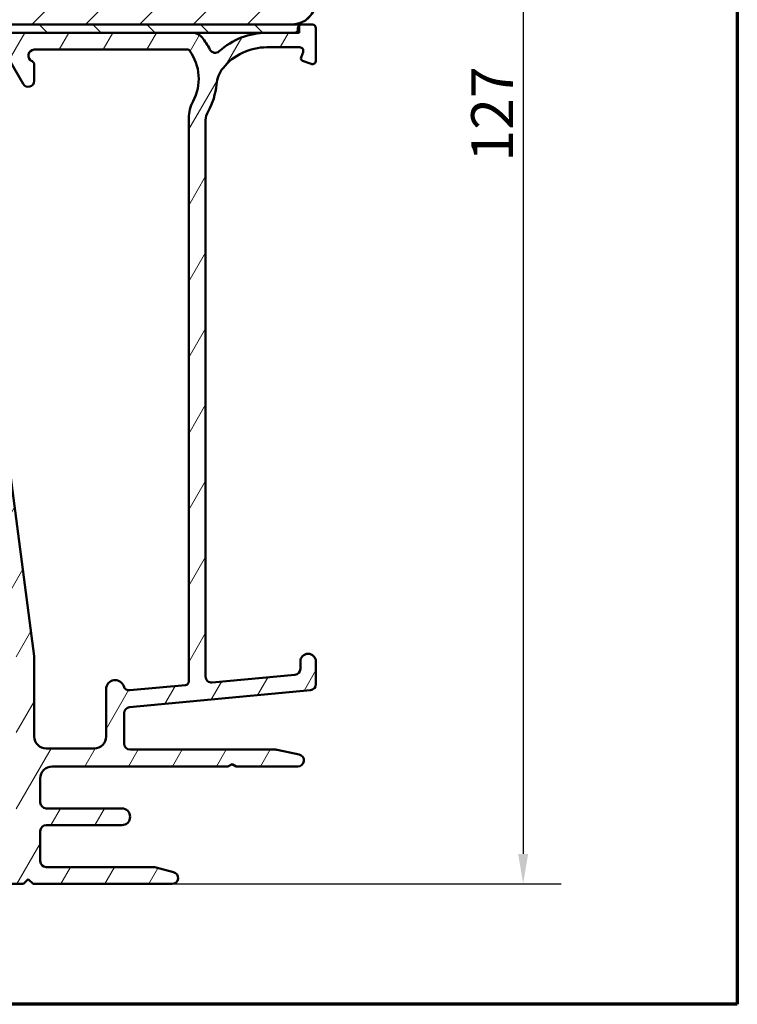
# Model space of a CAD drawing. Units: millimetres. Extents: x 15 to 815, y -287 to 287.
# Drawn here: x 345 to 405, y 10 to 92 of the extents above; entities that cross this region are included whole.
import ezdxf

# ---------------------------------------------------------------- set-up
doc = ezdxf.new("R2010")
doc.units = ezdxf.units.MM
for name, color, linetype, lineweight in [('Border (ISO)', 8, 'Continuous', 70), ('Dimension (ISO)', 3, 'Continuous', 25), ('Hatch (ISO)', 8, 'Continuous', 18), ('Visible (ISO)', 7, 'Continuous', 50)]:
    doc.layers.add(name, color=color, linetype=linetype, lineweight=lineweight)
doc.styles.add('Note Text (ISO)', font='tahoma.ttf')
doc.dimstyles.new('Default (ISO)', dxfattribs={"dimtxt": 3.5, "dimasz": 2.5, "dimexe": 3.175, "dimexo": 0, "dimgap": 0.762, "dimtad": 1, "dimrnd": 1e-08, "dimtxsty": 'Note Text (ISO)', "dimcen": 0.09, "dimdle": 10, "dimclrd": 256, "dimclre": 256, "dimclrt": 256, "dimazin": 2, "dimtfac": 1.001485705375671, "dimtmove": 0, "dimatfit": 3, "dimfxl": 1, "dimtolj": 1, "dimtzin": 0, "dimlwd": -1, "dimlwe": -1, "dimarcsym": 0})

# ---------------------------------------------------------------- blocks, each defined once
blk = doc.blocks.new('Borders LEIAB A4 Border')
at = {"layer": 'Border (ISO)'}
for p, q in [((200, 287), (200, 10)), ((200, 9.999999999999998), (15, 9.999999999999975))]:
    blk.add_line(p, q, dxfattribs=at)
blk = doc.blocks.new('*D24')
at = {"layer": 'Defpoints', "color": 0, "transparency": 16777216}
for p in [(367.8922347623447, 147.7452056509757), (357.8922347623446, 20.0452056509764), (387.1800558033497, 20.04520565097641)]:
    blk.add_point(p, dxfattribs=at)
at = {"layer": 'Dimension (ISO)', "transparency": 16777216}
for p, q in [((367.8922347623447, 147.7452056509757), (390.3550558033496, 147.7452056509757)), ((387.1800558033496, 145.2452056509757), (387.1800558033497, 22.54520565097641)), ((357.8922347623446, 20.0452056509764), (390.3550558033497, 20.04520565097641))]:
    blk.add_line(p, q, dxfattribs=at)
for points in [[(386.7633891366829, 145.2452056509757), (387.5967224700163, 145.2452056509757), (387.1800558033496, 147.7452056509757)], [(386.763389136683, 22.54520565097641), (387.5967224700163, 22.54520565097641), (387.1800558033497, 20.04520565097641)]]:
    blk.add_solid(points, dxfattribs=at)
at = {"layer": 'Dimension (ISO)', "transparency": 16777216, "insert": (382.845188106909, 80.30588395856499), "char_height": 3.5, "attachment_point": 1, "rotation": 90, "style": 'Note Text (ISO)'}
blk.add_mtext('\\A1;127', dxfattribs=at)

msp = doc.modelspace()

# ---------------------------------------------------------------- hatches: boundary and pattern name
at = {"layer": 'Hatch (ISO)'}
h = msp.add_hatch(dxfattribs=at)
h.set_pattern_fill('ANSI31', color=256, scale=25.4, style=0)
h.set_pattern_definition([(45, (205.0489483193635, 1.613520907994825e-07), (-2.245064030267288, 2.245064030267288), [])])
edge = h.paths.add_edge_path()
edge.add_line((369.8922347623445, 115.7452056509756), (363.8922347623445, 115.7452056509756))
edge.add_line((363.8922347623445, 115.7452056509756), (363.8922347623445, 119.7452056509756))
edge.add_line((363.8922347623445, 119.7452056509756), (369.8922347623445, 119.7452056509756))
edge.add_line((369.8922347623445, 119.7452056509756), (369.8922347623445, 145.7452056509756))
edge.add_ellipse((367.8922347623445, 145.7452056509756), major_axis=(-1.524361302596208e-14, 2.000000000000011), ratio=1, start_angle=269.9999999999999, end_angle=359.9999999999993)
edge.add_line((367.8922347623445, 147.7452056509756), (329.1333613463513, 147.7452056509757))
edge.add_line((329.1333613463513, 147.7452056509756), (325.8922347623445, 147.7452056509756))
edge.add_ellipse((325.8922347623445, 146.7452056509756), major_axis=(-1, -3.458470170636705e-15), ratio=1, start_angle=269.9999999999998, end_angle=359.9999999999996)
edge.add_line((324.8922347623445, 146.7452056509756), (324.8922347623445, 124.7452056509756))
edge.add_ellipse((323.8922347623445, 124.7452056509756), major_axis=(-4.729424635973826e-15, -1.000000000000005), ratio=1, start_angle=3.979039320256561e-13, end_angle=90.00000000000028, ccw=False)
edge.add_line((323.8922347623445, 123.7452056509756), (316.8922347623445, 123.7452056509756))
edge.add_ellipse((316.8922347623445, 121.7452056509756), major_axis=(-2.000000000000006, -3.863827023554229e-15), ratio=1, start_angle=270.0000000000019, end_angle=359.9999999999997)
edge.add_line((314.8922347623445, 121.7452056509756), (314.8922347623445, 92.24520565097563))
edge.add_line((314.8922347623445, 92.24520565097562), (315.3922347623445, 91.74520565097562))
edge.add_line((315.3922347623445, 91.7452056509756), (316.3922347623446, 91.74520565097562))
edge.add_line((316.3922347623446, 91.74520565097563), (317.0633382501454, 91.74520565097563))
edge.add_line((317.0633382501454, 91.74520565097563), (317.2922347623679, 91.74520565097563))
edge.add_line((317.2922347623679, 91.74520565097563), (367.8922347623445, 91.7452056509756))
edge.add_ellipse((367.8922347623445, 93.74520565097562), major_axis=(2.00000000000002, 1.71865033190561e-14), ratio=1, start_angle=269.9999999999995, end_angle=359.9999999999985)
edge.add_line((369.8922347623445, 93.74520565097559), (369.8922347623445, 115.7452056509756))
h = msp.add_hatch(dxfattribs=at)
h.set_pattern_fill('ANSI31', color=256, scale=25.4, angle=14.999977780745, style=0)
h.set_pattern_definition([(59.99997778074501, (205.0489483193635, 1.613520907994825e-07), (-2.749630041384224, 1.587501066304332), [])])
edge = h.paths.add_edge_path()
edge.add_line((360.6922347623445, 37.337911994225), (360.6922347623446, 83.75080088398421))
edge.add_ellipse((362.1922347623445, 83.75080088398423), major_axis=(-7.141459473848165e-15, 1.49999999999997), ratio=1, start_angle=60.29834109973302, end_angle=89.99999999999989, ccw=False)
edge.add_ellipse((356.1119145798717, 87.21918760962649), major_axis=(2.725160998718922, 4.777394429085756), ratio=1, start_angle=270, end_angle=294.7538740563808)
edge.add_ellipse((364.0821042737258, 86.52920482434925), major_axis=(0.2156196203991574, 2.490684279329484), ratio=1, start_angle=55.96472927913197, end_angle=89.99999999999949, ccw=False)
edge.add_ellipse((365.7922347623445, 85.14520565097646), major_axis=(2.956725506750959, 3.653460589321826), ratio=1, start_angle=38.98305556475441, end_angle=90, ccw=False)
edge.add_line((365.7922347623446, 89.84520565097642), (368.5406992182607, 89.84520565097641))
edge.add_ellipse((368.5406992182606, 89.54520565097638), major_axis=(0.3000000000000114, -8.397181873163022e-15), ratio=1, start_angle=340.00000000000557, end_angle=449.99999999998806, ccw=False)
edge.add_line((368.8226070044964, 89.4425996079787), (368.6542962381874, 88.98016957809361))
edge.add_ellipse((368.8422347623446, 88.91176554942848), major_axis=(-0.06840402866513018, -0.1879385241571822), ratio=1, start_angle=270.0000000000005, end_angle=360.0000000000002)
edge.add_line((368.7738307336795, 88.72382702527128), (369.4896287193469, 88.46329786474062))
edge.add_ellipse((369.5922347623446, 88.74520565097643), major_axis=(0.2819077862357843, -0.1026060429976899), ratio=1, start_angle=270.0000000000052, end_angle=380.0000000000003)
edge.add_line((369.8922347623446, 88.74520565097644), (369.8922347623446, 91.4452056509764))
edge.add_ellipse((369.5922347623446, 91.4452056509764), major_axis=(3.480649446306267e-16, 0.3000000000000017), ratio=1, start_angle=270.0000000000001, end_angle=360.0000000000001)
edge.add_line((369.5922347623446, 91.7452056509764), (368.6922347623445, 91.74520565097639))
edge.add_ellipse((368.6922347623445, 91.44520565097645), major_axis=(-0.2999999999999314, 3.25445326587601e-14), ratio=1, start_angle=270.0000000000062, end_angle=311.8103148958158)
edge.add_ellipse((368.6922347623446, 91.44520565097636), major_axis=(-0.2236067977499181, -0.2000000000001272), ratio=1, start_angle=270.0000000000051, end_angle=318.1896851041883)
edge.add_line((368.3922347623446, 91.4452056509764), (368.3922347623446, 91.34520565097641))
edge.add_ellipse((368.0922347623446, 91.3452056509764), major_axis=(-3.480649446306234e-16, -0.2999999999999989), ratio=1, start_angle=0, end_angle=90.00000000000011, ccw=False)
edge.add_line((368.0922347623446, 91.04520565097641), (365.7922347623446, 91.0452056509764))
edge.add_ellipse((365.7922347623445, 85.14520565097644), major_axis=(-5.899999999999972, 1.572706144140351e-14), ratio=1, start_angle=269.9999999999994, end_angle=312.2560191736444)
edge.add_ellipse((361.4885895342211, 89.8821495761724), major_axis=(-0.3700737441559548, -0.3362222834471326), ratio=1, start_angle=344.09229543071535, end_angle=449.9999999999947, ccw=False)
edge.add_ellipse((356.1119145798714, 87.21918760962646), major_axis=(-2.441048469333754, 4.928618708153905), ratio=1, start_angle=270.0000000000001, end_angle=282.5547003919193)
edge.add_ellipse((359.6138600434625, 90.04520565097643), major_axis=(-0.6280040091888489, 0.778210103020185), ratio=1, start_angle=270.000000000001, end_angle=321.0969850037252)
edge.add_line((359.6138600434624, 91.04520565097641), (317.7112988776346, 91.04520565097648))
edge.add_ellipse((317.7112988776345, 91.34520565097648), major_axis=(-0.2999999999999936, 3.480649446306173e-16), ratio=1, start_angle=14.99999999999909, end_angle=90.00000000001359, ccw=False)
edge.add_line((317.4215211297478, 91.26755993744572), (317.3531159980321, 91.52285136450722))
edge.add_ellipse((317.0633382501453, 91.44520565097643), major_axis=(-0.07764571353076699, 0.2897777478867613), ratio=1, start_angle=269.9999999999987, end_angle=295.2716406377074)
edge.add_ellipse((317.0633382501454, 91.44520565097642), major_axis=(-0.1939236620229231, 0.228896512222523), ratio=1, start_angle=270.0000000000027, end_angle=319.7283593622847)
edge.add_line((317.0633382501454, 91.74520565097644), (316.3922347623446, 91.74520565097644))
edge.add_ellipse((316.3922347623446, 91.24520565097646), major_axis=(-0.4999999999999982, 9.461892438052293e-15), ratio=1, start_angle=270.0000000000011, end_angle=375.000000000003)
edge.add_line((315.9092718492001, 91.11579612842517), (316.5830849591865, 88.6010913671496))
edge.add_ellipse((317.3075293289033, 88.79520565097653), major_axis=(0.1941142838268997, -0.7244443697168019), ratio=1, start_angle=269.9999999999988, end_angle=450.0000000000002)
edge.add_line((318.0319736986202, 88.9893199348034), (317.9842144338533, 89.16755993744573))
edge.add_ellipse((318.27399218174, 89.24520565097644), major_axis=(-0.07764571353070493, 0.2897777478867441), ratio=1, start_angle=345.000000000014, end_angle=450.0000000000014, ccw=False)
edge.add_line((318.2739921817399, 89.54520565097646), (336.0383990358289, 89.54520565097644))
edge.add_ellipse((336.0383990358289, 87.04520565097646), major_axis=(2.500000000000018, -2.900541205255227e-15), ratio=1, start_angle=7.500000000000114, end_angle=90.00000000000011, ccw=False)
edge.add_line((338.5170111892634, 87.37152113152659), (344.8494590692136, 39.27180410377768))
edge.add_ellipse((339.8922347623457, 38.61917314267754), major_axis=(0.6526309611002702, -4.957224306868595), ratio=1, start_angle=82.49999999999818, end_angle=89.99999999999972, ccw=False)
edge.add_line((344.8922347623453, 38.61917314267745), (344.8922347623445, 23.54520565097641))
edge.add_ellipse((343.3922347623445, 23.54520565097641), major_axis=(-2.850547747778284e-15, -1.500000000000004), ratio=1, start_angle=2.8421709430404007e-13, end_angle=90.00000000000011, ccw=False)
edge.add_line((343.3922347623445, 22.04520565097641), (335.3119165862331, 22.04520565097644))
edge.add_ellipse((335.3119165862331, 23.04520565097644), major_axis=(-1.000000000000001, 1.160216482102084e-15), ratio=1, start_angle=20.00000000000051, end_angle=90.00000000000011, ccw=False)
edge.add_line((334.3722239654472, 22.70318550765076), (323.4128495207727, 52.81381932574212))
edge.add_ellipse((325.2922347623447, 53.49785961239348), major_axis=(-0.6840402866513463, 1.879385241572004), ratio=1, start_angle=70.00000000000142, end_angle=90.00000000000102, ccw=False)
edge.add_line((323.2922347623445, 53.4978596123935), (323.2922347623445, 56.54520565097651))
edge.add_ellipse((322.2922347623445, 56.5452056509765), major_axis=(-1.216245981339978e-14, 1.000000000000014), ratio=1, start_angle=269.9999999999998, end_angle=359.9999999999977)
edge.add_line((322.2922347623445, 57.54520565097651), (320.7922347623445, 57.54520565097653))
edge.add_ellipse((320.7922347623445, 56.84520565097652), major_axis=(-0.7000000000000162, -8.069632659529776e-15), ratio=1, start_angle=269.9999999999993, end_angle=367.1807557814516)
edge.add_ellipse((320.3953720656849, 56.79520565097654), major_axis=(0.03749999999995666, -0.2976470224947558), ratio=1, start_angle=270.0000000000001, end_angle=352.8192442185535)
edge.add_line((320.3953720656849, 56.49520565097656), (321.5922347623444, 56.49520565097653))
edge.add_ellipse((321.5922347623446, 56.19520565097654), major_axis=(0.3000000000000025, -3.480649446306276e-16), ratio=1, start_angle=1.8189894035458565e-12, end_angle=90.00000000001359, ccw=False)
edge.add_line((321.8922347623445, 56.19520565097655), (321.8922347623445, 54.84520565097654))
edge.add_ellipse((321.5922347623446, 54.84520565097654), major_axis=(-4.788957043131253e-15, -0.3000000000000025), ratio=1, start_angle=9.094947017729282e-13, end_angle=90.00000000000091, ccw=False)
edge.add_line((321.5922347623446, 54.54520565097654), (308.5922347623446, 54.54520565097656))
edge.add_ellipse((308.5922347623445, 54.84520565097654), major_axis=(-0.2999999999999892, 3.480649446306122e-16), ratio=1, start_angle=0, end_angle=90.00000000001359, ccw=False)
edge.add_line((308.2922347623445, 54.84520565097655), (308.2922347623445, 56.19520565097656))
edge.add_ellipse((308.5922347623445, 56.19520565097656), major_axis=(3.480649446306173e-16, 0.2999999999999936), ratio=1, start_angle=0, end_angle=90.00000000000011, ccw=False)
edge.add_line((308.5922347623445, 56.49520565097655), (309.7890974590042, 56.49520565097655))
edge.add_ellipse((309.7890974590043, 56.79520565097656), major_axis=(0.2999999999999936, -9.229849141631876e-15), ratio=1, start_angle=269.9999999999882, end_angle=352.8192442185465)
edge.add_ellipse((309.3922347623445, 56.84520565097656), major_axis=(0.0874999999999834, 0.6945097191544481), ratio=1, start_angle=270.0000000000001, end_angle=367.1807557814584)
edge.add_line((309.3922347623445, 57.54520565097656), (306.5922347623445, 57.54520565097656))
edge.add_ellipse((306.5922347623444, 56.84520565097719), major_axis=(-0.6999999999993678, 4.522107252247699e-14), ratio=1, start_angle=269.9999999999978, end_angle=279.1840501806694)
edge.add_ellipse((306.5922347623446, 56.84520565097655), major_axis=(-0.6910265138331971, -0.111724469922895), ratio=1, start_angle=269.9999999999999, end_angle=350.8159498193363)
edge.add_ellipse((306.1922347623445, 56.84520565097655), major_axis=(-4.788957043131253e-15, -0.3000000000000025), ratio=1, start_angle=270.0000000000009, end_angle=360.000000000001)
edge.add_line((306.1922347623445, 56.54520565097655), (306.8422347623444, 56.54520565097656))
edge.add_ellipse((306.8422347623447, 56.24520565098547), major_axis=(0.2999999999910852, 1.86169403192406e-13), ratio=1, start_angle=88.13068804056519, end_angle=90.00000000000517, ccw=False)
edge.add_ellipse((306.8422347623445, 56.24520565097654), major_axis=(0.2998403492218227, -0.009785958233124241), ratio=1, start_angle=1.869311959386323, end_angle=90.00000000001381, ccw=False)
edge.add_line((307.1422347623445, 56.24520565097656), (307.1422347623445, 54.84520565097655))
edge.add_ellipse((306.8422347623445, 54.84520565097656), major_axis=(-1.367074124013252e-14, -0.3000000000000114), ratio=1, start_angle=2.6716406864579767e-12, end_angle=90.00000000000091, ccw=False)
edge.add_line((306.8422347623445, 54.54520565097655), (298.8422347623444, 54.54520565097655))
edge.add_ellipse((298.8422347623444, 55.24520565097655), major_axis=(-0.6999999999999895, -8.069632659529806e-15), ratio=1, start_angle=0, end_angle=89.99999999999932, ccw=False)
edge.add_line((298.1422347623445, 55.24520565097656), (298.1422347623445, 55.40520565097415))
edge.add_line((298.1422347623445, 55.40520565097415), (298.1422347623445, 56.24520565097657))
edge.add_ellipse((298.4422347623445, 56.24520565097654), major_axis=(4.788957043131253e-15, 0.3000000000000025), ratio=1, start_angle=9.094947017729282e-13, end_angle=89.99999999999761, ccw=False)
edge.add_line((298.4422347623445, 56.54520565097655), (299.0922347623444, 56.54520565097656))
edge.add_ellipse((299.0922347623444, 56.84520565097657), major_axis=(0.3000000000000114, -3.480649446306379e-16), ratio=1, start_angle=270.0000000000001, end_angle=359.9999999999984)
edge.add_ellipse((298.6922347623445, 56.84520565097654), major_axis=(-1.695141685653104e-14, 0.7000000000000028), ratio=1, start_angle=270.0000000000008, end_angle=360.0000000000008)
edge.add_line((298.6922347623445, 57.54520565097654), (297.3922347623445, 57.54520565097651))
edge.add_ellipse((297.3922347623445, 57.04520565097651), major_axis=(-0.4999999999999982, 5.801082410510391e-16), ratio=1, start_angle=269.9999999999999, end_angle=369.9999999999997)
edge.add_line((296.8998308858384, 56.95838156214305), (301.6016374989798, 30.29311119767636))
edge.add_ellipse((301.8970798248833, 30.34520565097642), major_axis=(0.05209445330007077, -0.2954423259036522), ratio=1, start_angle=270.0000000000005, end_angle=350.0000000000024)
edge.add_line((301.8970798248833, 30.04520565097643), (304.4477741495767, 30.04520565097644))
edge.add_ellipse((304.4477741495768, 29.74520565097646), major_axis=(0.2999999999999814, 8.533719252370652e-15), ratio=1, start_angle=9.01114046497031, end_angle=90.00000000001211, ccw=False)
edge.add_ellipse((312.6453347623445, 31.04520565097645), major_axis=(1.253012048192783, -7.901263241221868), ratio=1, start_angle=270, end_angle=341.9777190700452)
edge.add_ellipse((311.3453347623445, 22.84764503820876), major_axis=(0.2962973715458228, -0.04698795180722506), ratio=1, start_angle=9.011140464979803, end_angle=89.99999999998579, ccw=False)
edge.add_line((311.6453347623445, 22.84764503820878), (311.6453347623445, 20.34520565097644))
edge.add_ellipse((311.9453347623445, 20.34520565097641), major_axis=(-1.783407758247681e-14, -0.2999999999999758), ratio=1, start_angle=269.9999999999966, end_angle=360.0000000000068)
edge.add_line((311.9453347623445, 20.04520565097643), (345.4922347623445, 20.0452056509764))
edge.add_line((345.4922347623445, 20.0452056509764), (345.8922347623445, 20.44520565097642))
edge.add_line((345.8922347623445, 20.44520565097642), (346.2922347623445, 20.0452056509764))
edge.add_line((346.2922347623445, 20.0452056509764), (357.8922347623445, 20.0452056509764))
edge.add_ellipse((357.8922347623445, 20.54520565097638), major_axis=(0.4999999999999997, -5.801082410510408e-16), ratio=1, start_angle=270.0000000000001, end_angle=435.6447698330814)
edge.add_line((358.0162012517696, 21.02959424446267), (356.4532350155467, 21.42959424446268))
edge.add_ellipse((356.3292685261216, 20.94520565097641), major_axis=(-0.4843885934862688, 0.1239664894250986), ratio=1, start_angle=269.9999999999966, end_angle=284.3552301669156)
edge.add_line((356.3292685261216, 21.4452056509764), (347.3922347623445, 21.4452056509764))
edge.add_ellipse((347.3922347623445, 21.94520565097641), major_axis=(-0.4999999999999991, 5.801082410510408e-16), ratio=1, start_angle=1.1368683772161603e-13, end_angle=90.00000000000011, ccw=False)
edge.add_line((346.8922347623445, 21.94520565097641), (346.8922347623445, 24.44520565097641))
edge.add_ellipse((347.3922347623445, 24.44520565097641), major_axis=(-5.301147835741174e-16, 0.4999999999999982), ratio=1, start_angle=0, end_angle=89.99999999999989, ccw=False)
edge.add_line((347.3922347623445, 24.94520565097642), (353.6922347623445, 24.94520565097642))
edge.add_ellipse((353.6922347623445, 25.6452056509764), major_axis=(0.6999999999999995, -3.032597586721769e-15), ratio=1, start_angle=270.0000000000002, end_angle=450.0000000000003)
edge.add_line((353.6922347623445, 26.3452056509764), (347.3922347623445, 26.3452056509764))
edge.add_ellipse((347.3922347623445, 26.84520565097641), major_axis=(-0.4999999999999982, 5.801082410510391e-16), ratio=1, start_angle=1.1368683772161603e-13, end_angle=90.00000000000011, ccw=False)
edge.add_line((346.8922347623445, 26.84520565097641), (346.8922347623445, 28.8452056509764))
edge.add_ellipse((347.8922347623446, 28.8452056509764), major_axis=(3.380662531352402e-15, 1.000000000000005), ratio=1, start_angle=6.821210263296962e-13, end_angle=90.00000000000023, ccw=False)
edge.add_line((347.8922347623446, 29.84520565097641), (362.5458246008308, 29.8452056509764))
edge.add_line((362.5458246008308, 29.8452056509764), (362.8922347623445, 30.04520565097641))
edge.add_line((362.8922347623445, 30.04520565097641), (363.2386449238583, 29.84520565097639))
edge.add_line((363.2386449238583, 29.84520565097639), (368.3922347623445, 29.8452056509764))
edge.add_ellipse((368.3922347623445, 30.34520565097639), major_axis=(0.5000000000000004, 1.91789356435556e-15), ratio=1, start_angle=269.9999999999998, end_angle=437.820606432895)
edge.add_line((368.4977213898798, 30.83395156800408), (366.6444213898797, 31.2339515680041))
edge.add_ellipse((366.5389347623445, 30.74520565097654), major_axis=(-0.4887459170274753, 0.1054866275352234), ratio=0.9999999999999998, start_angle=270.0000000000033, end_angle=282.179393567108)
edge.add_line((366.5389347623445, 31.24520565097632), (354.3922347623446, 31.2452056509764))
edge.add_ellipse((354.3922347623445, 31.74520565097641), major_axis=(-0.5000000000000049, 5.021000339551673e-15), ratio=1, start_angle=1.5916157281026244e-12, end_angle=90.00000000000063, ccw=False)
edge.add_line((353.8922347623445, 31.7452056509764), (353.8922347623445, 34.28988819222676))
edge.add_ellipse((354.3922347623445, 34.28988819222678), major_axis=(-3.860783857449592e-15, 0.4999999999999938), ratio=1, start_angle=5.355825042852814, end_angle=90.00000000000159, ccw=False)
edge.add_line((354.345564407998, 34.78770530525642), (369.438905116691, 36.20270599669638))
edge.add_ellipse((369.3922347623445, 36.70052310972603), major_axis=(0.4978171130296415, 0.04667035434652672), ratio=1, start_angle=269.9999999999972, end_angle=354.644174957142)
edge.add_line((369.8922347623445, 36.700523109726), (369.8922347623445, 38.59520565097639))
edge.add_ellipse((369.2422347623445, 38.5952056509764), major_axis=(7.541407133663592e-16, 0.6500000000000048), ratio=1, start_angle=269.9999999999993, end_angle=450.0000000000001)
edge.add_line((368.5922347623446, 38.5952056509764), (368.5922347623445, 37.984786994225))
edge.add_ellipse((368.0922347623445, 37.984786994225), major_axis=(1.640337808199278e-15, -0.4999999999999963), ratio=1, start_angle=5.355825042854008, end_angle=89.99999999999977, ccw=False)
edge.add_line((368.138905116691, 37.48696988119536), (361.2389051166911, 36.84009488119536))
edge.add_ellipse((361.1922347623445, 37.337911994225), major_axis=(-0.4978171130296468, -0.04667035434652803), ratio=1, start_angle=354.64417495714497, end_angle=449.99999999999716, ccw=False)
edge = h.paths.add_edge_path(flags=0)
edge.add_ellipse((305.1620199887966, 30.54520565097644), major_axis=(-0.06666666666667151, 0.9977753031397185), ratio=1, start_angle=269.9999999999998, end_angle=356.1774462707252)
edge.add_line((305.1620199887966, 31.54520565097644), (303.7430990134735, 31.54520565097643))
edge.add_ellipse((303.7430990134734, 32.54520565097643), major_axis=(-0.9999999999999831, -1.660335191190044e-14), ratio=1, start_angle=9.999999999997783, end_angle=90.00000000000318, ccw=False)
edge.add_line((302.7582912604612, 32.37155747330952), (299.3022824385752, 51.97155747330963))
edge.add_ellipse((300.2870901915875, 52.14520565097656), major_axis=(-0.1736481776669307, 0.984807753012209), ratio=1, start_angle=350.00000000000017, end_angle=449.99999999999955, ccw=False)
edge.add_line((300.2870901915875, 53.14520565097656), (320.995760565421, 53.14520565097655))
edge.add_ellipse((320.9957605654209, 52.14520565097657), major_axis=(0.9999999999999698, 7.721567714899204e-15), ratio=1, start_angle=19.99999999999801, end_angle=89.99999999999551, ccw=False)
edge.add_line((321.9354531862068, 52.4872257943022), (332.6725750970598, 22.98722579430209))
edge.add_ellipse((331.7328824762739, 22.64520565097641), major_axis=(0.3420201433256676, -0.9396926207859083), ratio=1, start_angle=340.00000000000057, end_angle=450.0000000000007, ccw=False)
edge.add_line((331.7328824762739, 21.64520565097641), (314.1453347623445, 21.64520565097643))
edge.add_ellipse((314.1453347623445, 22.64520565097643), major_axis=(-0.9999999999999887, -7.721567714899184e-15), ratio=1, start_angle=0, end_angle=90.0000000000037, ccw=False)
edge.add_line((313.1453347623445, 22.64520565097645), (313.1453347623445, 23.56189087742856))
edge.add_ellipse((312.1453347623445, 23.56189087742856), major_axis=(-5.501121665648852e-15, 1.000000000000005), ratio=1, start_angle=269.9999999999997, end_angle=356.1774462707253)
edge.add_ellipse((312.6453347623445, 31.04520565097643), major_axis=(-6.485539470408151, 0.4333333333333199), ratio=1, start_angle=7.645107458548409, end_angle=90.00000000000011, ccw=False)
edge = h.paths.add_edge_path(flags=0)
edge.add_ellipse((362.2922347623444, 83.93229813139368), major_axis=(-1.408666919242666, -2.648708649631211), ratio=1, start_angle=269.9999999999999, end_angle=298.0054560169386)
edge.add_line((359.2922347623444, 83.93229813139368), (359.2922347623445, 36.93078501072514))
edge.add_ellipse((358.9922347623445, 36.93078501072513), major_axis=(4.092827153870004e-15, -0.3000000000000003), ratio=1, start_angle=5.355825042854178, end_angle=89.99999999999932, ccw=False)
edge.add_line((359.0202369749525, 36.63209474290736), (354.373489531633, 36.19646217009617))
edge.add_ellipse((354.3268191772864, 36.69427928312579), major_axis=(-0.4978171130296393, -0.04667035434653353), ratio=1, start_angle=13.26228752953682, end_angle=90.00000000000472, ccw=False)
edge.add_ellipse((353.1422347623445, 36.29520565097645), major_axis=(-0.2394441792896134, 0.7107506489651115), ratio=1, start_angle=270.0000000000026, end_angle=431.3818874276025)
edge.add_line((352.3922347623445, 36.29520565097646), (352.3922347623445, 32.34520565097642))
edge.add_ellipse((351.3922347623445, 32.3452056509764), major_axis=(1.06022956714823e-15, -1.000000000000001), ratio=1, start_angle=0, end_angle=90.00000000000102, ccw=False)
edge.add_line((351.3922347623445, 31.3452056509764), (347.3922347623445, 31.3452056509764))
edge.add_ellipse((347.3922347623445, 32.34520565097642), major_axis=(-1.000000000000005, 1.004200067910334e-14), ratio=1, start_angle=1.5916157281026244e-12, end_angle=90.00000000000063, ccw=False)
edge.add_line((346.3922347623445, 32.3452056509764), (346.3922347623445, 39.04520565097646))
edge.add_line((346.3922347623445, 39.04520565097646), (339.879454981216, 88.51467945875643))
edge.add_ellipse((340.8708998425898, 88.64520565097648), major_axis=(-0.1305261922200429, 0.991444861373805), ratio=1, start_angle=352.50000000000074, end_angle=449.9999999999996, ccw=False)
edge.add_line((340.8708998425898, 89.64520565097646), (343.6405687125051, 89.64520565097648))
edge.add_ellipse((343.6405687125051, 89.34520565097648), major_axis=(0.2999999999999581, 4.092827153870049e-15), ratio=1, start_angle=29.999999999996817, end_angle=89.99999999999932, ccw=False)
edge.add_line((343.9003763336403, 89.49520565097646), (345.4592220604524, 86.79520565097647))
edge.add_ellipse((345.8922347623446, 87.04520565097644), major_axis=(0.2499999999999943, -0.4330127018922172), ratio=1, start_angle=270.0000000000023, end_angle=419.9999999999984)
edge.add_line((346.3922347623446, 87.04520565097643), (346.3922347623446, 88.4035858022669))
edge.add_ellipse((346.0922347623446, 88.4035858022669), major_axis=(3.480649446306327e-16, 0.3000000000000069), ratio=1, start_angle=270.0000000000001, end_angle=337.9756871629558)
edge.add_ellipse((346.3922347623446, 89.14520565097646), major_axis=(-0.4635124054434755, 0.1874999999999943), ratio=1, start_angle=292.02431283704374, end_angle=449.9999999999995, ccw=False)
edge.add_line((346.3922347623445, 89.64520565097646), (359.1916619200904, 89.64520565097641))
edge.add_ellipse((359.1916619200904, 89.44520565097645), major_axis=(0.1999999999999602, 1.753152509758213e-14), ratio=1, start_angle=35.85911794766838, end_angle=89.999999999995, ccw=False)
edge.add_ellipse((356.1119145798716, 87.21918760962656), major_axis=(2.343176885631438, -3.241839305493487), ratio=1, start_angle=26.13542603537752, end_angle=89.99999999999977, ccw=False)
h = msp.add_hatch(dxfattribs=at)
h.set_pattern_fill('ANSI31', color=256, scale=25.4, angle=90.00021045915, style=0)
h.set_pattern_definition([(135.00021045915, (205.0489483193635, 1.613520907994825e-07), (-2.245055783671479, -2.245072276832807), [])])
h.paths.add_polyline_path([(368.4922347623445, 91.0452056509749), (368.4922347623445, 91.6688124487263), (368.4922347623445, 91.74520565097488), (367.8922347623445, 91.7452056509749), (317.2922347623679, 91.74520565097488), (317.2922347623679, 91.63912931299936), (317.2922347623679, 91.0452056509749), (317.7112988776346, 91.0452056509749), (359.6138600434625, 91.0452056509749), (365.7922347623445, 91.0452056509749), (368.0922347623446, 91.0452056509749)])

# ---------------------------------------------------------------- linework, layer by layer
at = {"layer": 'Visible (ISO)'}
for p, q in [((315.3922347623445, 91.7452056509756), (367.8922347623445, 91.7452056509756)), ((368.4922347623445, 91.74520565097488), (317.2922347623679, 91.74520565097488)), ((368.3922347623446, 91.44520565097639), (368.3922347623446, 91.3452056509764)), ((368.4922347623445, 91.0452056509749), (368.4922347623445, 91.74520565097488)), ((369.5922347623446, 91.7452056509764), (368.6922347623446, 91.74520565097636)), ((369.8922347623446, 88.7452056509764), (369.8922347623446, 91.44520565097639)), ((317.2922347623679, 91.0452056509749), (368.4922347623445, 91.0452056509749)), ((359.6138600434625, 91.04520565097638), (317.7112988776345, 91.04520565097647)), ((368.0922347623446, 91.04520565097638), (365.7922347623446, 91.04520565097638)), ((346.3922347623446, 89.64520565097646), (359.1916619200904, 89.64520565097638)), ((365.7922347623446, 89.84520565097642), (368.5406992182606, 89.84520565097638)), ((343.9003763336404, 89.49520565097646), (345.4592220604524, 86.79520565097644)), ((368.8226070044964, 89.44259960797868), (368.6542962381874, 88.9801695780936)), ((368.7738307336795, 88.72382702527128), (369.4896287193469, 88.46329786474062)), ((346.3922347623445, 39.04520565097646), (339.879454981216, 88.51467945875643)), ((346.3922347623446, 87.04520565097644), (346.3922347623446, 88.4035858022669)), ((359.2922347623445, 83.93229813139365), (359.2922347623445, 36.93078501072515)), ((360.6922347623445, 37.33791199422499), (360.6922347623447, 83.75080088398418)), ((346.3922347623445, 32.34520565097639), (346.3922347623445, 39.04520565097646)), ((368.5922347623446, 38.59520565097639), (368.5922347623446, 37.98478699422499)), ((369.8922347623445, 36.70052310972603), (369.8922347623445, 38.59520565097639)), ((368.138905116691, 37.48696988119534), (361.2389051166911, 36.84009488119535)), ((352.3922347623445, 36.29520565097646), (352.3922347623445, 32.3452056509764)), ((354.345564407998, 34.78770530525641), (369.438905116691, 36.20270599669638)), ((359.0202369749525, 36.63209474290736), (354.3734895316329, 36.19646217009616)), ((353.8922347623445, 31.74520565097639), (353.8922347623445, 34.28988819222675)), ((351.3922347623445, 31.3452056509764), (347.3922347623445, 31.3452056509764)), ((366.5389347623445, 31.24520565097639), (354.3922347623445, 31.24520565097639)), ((368.4977213898798, 30.83395156800407), (366.6444213898798, 31.23395156800408)), ((347.8922347623446, 29.8452056509764), (362.5458246008308, 29.84520565097639)), ((362.5458246008308, 29.84520565097639), (362.8922347623445, 30.0452056509764)), ((362.8922347623445, 30.0452056509764), (363.2386449238584, 29.84520565097639)), ((363.2386449238584, 29.84520565097639), (368.3922347623445, 29.84520565097638)), ((346.8922347623445, 26.8452056509764), (346.8922347623445, 28.8452056509764)), ((353.6922347623445, 26.34520565097639), (347.3922347623445, 26.3452056509764)), ((347.3922347623445, 24.9452056509764), (353.6922347623445, 24.9452056509764)), ((346.8922347623445, 21.94520565097641), (346.8922347623445, 24.44520565097641)), ((356.3292685261216, 21.4452056509764), (347.3922347623445, 21.4452056509764)), ((358.0162012517696, 21.02959424446267), (356.4532350155467, 21.42959424446268)), ((311.9453347623445, 20.04520565097643), (345.4922347623445, 20.04520565097641)), ((345.4922347623445, 20.0452056509764), (345.8922347623445, 20.4452056509764)), ((345.8922347623445, 20.4452056509764), (346.2922347623445, 20.0452056509764)), ((346.2922347623445, 20.0452056509764), (357.8922347623445, 20.04520565097639))]:
    msp.add_line(p, q, dxfattribs=at)
for centre, radius, start, end in [((367.8922347623445, 93.7452056509756), 2.000000000000002, 270, 0), ((368.0922347623446, 91.3452056509764), 0.2999999999999989, 270, 0), ((368.6922347623446, 91.44520565097639), 0.3000000000000025, 90, 180), ((369.5922347623446, 91.44520565097639), 0.3000000000000018, 0, 90), ((359.6138600434624, 90.0452056509764), 1.000000000000015, 38.9030149962764, 89.99999999999838), ((356.1119145798716, 87.21918760962654), 5.49999999999997, 26.34831460435644, 38.90301499627633), ((365.7922347623446, 85.14520565097644), 5.899999999999973, 90, 132.2560191736442), ((346.3922347623446, 89.14520565097646), 0.4999999999999949, 89.99999999999838, 247.975687162958), ((359.1916619200904, 89.44520565097642), 0.1999999999999691, 35.85911794768368, 90.00000000000487), ((356.1119145798716, 87.21918760962654), 3.999999999999991, 331.9945439830618, 35.8591179476841), ((361.4885895342211, 89.88214957617237), 0.4999999999999922, 206.3483146043564, 312.2560191736445), ((365.7922347623446, 85.14520565097635), 4.700000000000033, 90, 141.0169444352444), ((368.5406992182607, 89.54520565097637), 0.3000000000000114, 340.0000000000042, 90), ((368.8422347623446, 88.91176554942848), 0.1999999999999992, 159.9999999999994, 250.0000000000035), ((369.5922347623446, 88.74520565097643), 0.3000000000000075, 250.0000000000016, 0), ((346.0922347623446, 88.4035858022669), 0.3000000000000247, 0, 67.9756871629509), ((364.0821042737258, 86.52920482434925), 2.500000000000023, 141.0169444352447, 175.0522151561131), ((345.8922347623446, 87.04520565097644), 0.4999999999999954, 209.9999999999987, 0), ((356.1119145798715, 87.21918760962652), 5.500000000000002, 330.2983410997336, 355.0522151561133), ((362.2922347623444, 83.9322981313937), 2.999999999999931, 151.9945439830616, 180), ((362.1922347623445, 83.75080088398423), 1.49999999999997, 150.2983410997334, 180), ((369.2422347623445, 38.59520565097639), 0.6500000000000049, 0, 180), ((368.0922347623445, 37.98478699422499), 0.4999999999999972, 275.3558250428571, 0), ((353.1422347623445, 36.29520565097646), 0.7500000000000012, 18.61811257239637, 180), ((361.1922347623445, 37.337911994225), 0.5000000000000021, 180, 275.3558250428538), ((354.3268191772864, 36.6942792831258), 0.4999999999999999, 198.6181125723955, 275.3558250428538), ((358.9922347623445, 36.93078501072513), 0.3000000000000003, 275.3558250428554, 0), ((369.3922347623445, 36.70052310972602), 0.4999999999999976, 275.3558250428571, 0), ((354.3922347623445, 34.28988819222676), 0.5000000000000006, 95.35582504285709, 180), ((347.3922347623445, 32.34520565097641), 1.000000000000006, 180, 269.9999999999984), ((351.3922347623445, 32.3452056509764), 1.000000000000001, 270, 0), ((354.3922347623445, 31.7452056509764), 0.500000000000005, 180, 270), ((366.5389347623445, 30.74520565097653), 0.4999999999997828, 77.82060643289542, 90.00000000000325), ((368.3922347623445, 30.34520565097639), 0.5000000000000006, 270, 77.82060643289549), ((347.8922347623445, 28.8452056509764), 1.000000000000001, 90, 180), ((347.3922347623445, 26.8452056509764), 0.4999999999999983, 180, 270), ((353.6922347623445, 25.6452056509764), 0.6999999999999996, 270, 90), ((347.3922347623445, 24.44520565097641), 0.4999999999999983, 90, 180), ((347.3922347623445, 21.9452056509764), 0.4999999999999992, 180, 270), ((356.3292685261216, 20.94520565097643), 0.4999999999999713, 75.64476983308136, 90), ((357.8922347623445, 20.54520565097639), 0.4999999999999998, 270, 75.64476983308141)]:
    msp.add_arc(centre, radius, start, end, dxfattribs=at)

# ---------------------------------------------------------------- block references
msp.add_blockref('Borders LEIAB A4 Border', (205.0489483193635, 1.613520907994825e-07))

# ---------------------------------------------------------------- dimensions: what is measured, and where the dimension line sits
at = {"layer": 'Dimension (ISO)'}
dim = msp.add_linear_dim(base=(387.1800558033497, 20.04520565097641), p1=(367.8922347623446, 147.7452056509756), p2=(357.8922347623445, 20.0452056509764), angle=90, dimstyle='Default (ISO)', override={"dimgap": 0.762, "dimdec": 2, "dimlfac": 0.9945184025058793, "dimtol": 0, "dimlim": 0, "dimtp": 0, "dimtm": -0, "dimtdec": 2, "dimtofl": 0, "dimatfit": 1}, dxfattribs=at)
dim.commit()
dim.dimension.update_dxf_attribs({"geometry": '*D24', "text_midpoint": (387.1800558033495, 83.89520565097601), "dimtype": 160})

doc.saveas('drawing.dxf')
